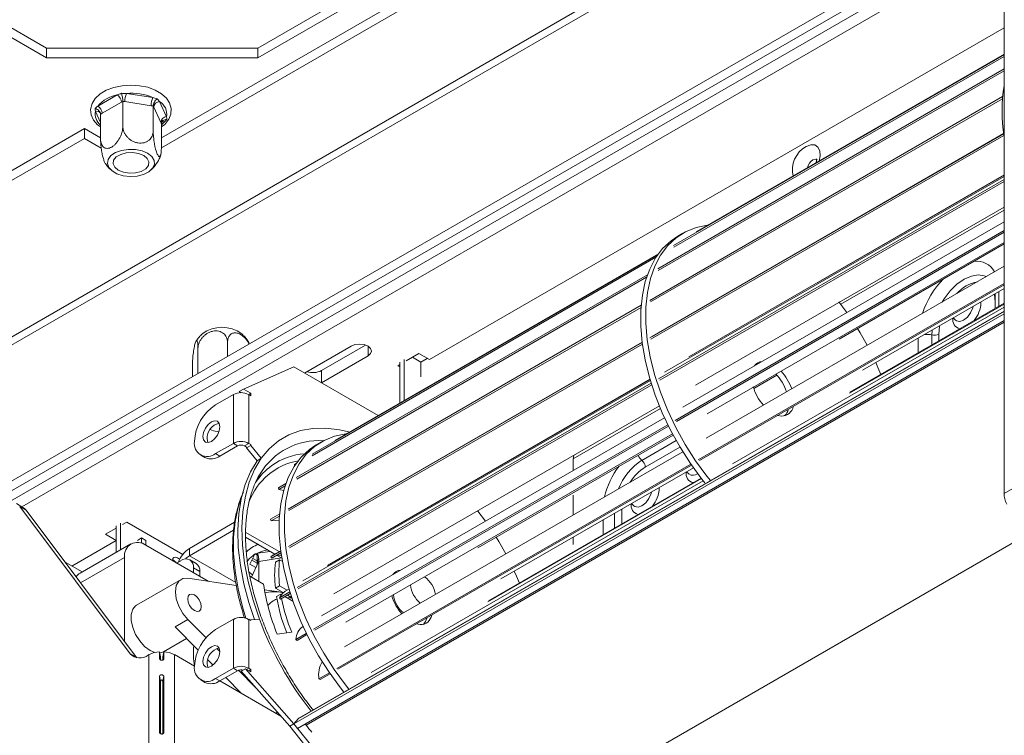
# Paper-space layout 'Sheet2' of a CAD drawing. Units: millimetres. Extents: x 235 to 4093, y 123 to 3181.
# Drawn here: x 1148 to 1312, y 565 to 685 of the extents above; entities that cross this region are included whole.
import ezdxf

# ---------------------------------------------------------------- set-up
doc = ezdxf.new("R2010")
doc.units = ezdxf.units.MM

psp = doc.layouts.new('Sheet2')

# ---------------------------------------------------------------- linework, layer by layer
at = {"color": 8, "linetype": 'Continuous', "lineweight": 15, "ltscale": 15}
for p, q in [((839.62, 454.92), (1632.53, 912.65)), ((1161.35, 667.85), (1160.48, 669.74)), ((1171.96, 667.96), (1171.5, 667.69)), ((1285.01, 637.5), (1312.27, 653.23)), ((1311.39, 637.16), (1311.39, 639.62)), ((1308.42, 637.78), (1308.42, 637.91)), ((1194.33, 568.23), (1312.27, 636.32)), ((1195.68, 567.2), (1312.27, 634.5)), ((1297.95, 631.86), (1297.95, 629.4)), ((1300.27, 633.2), (1300.23, 632.37)), ((1300.23, 632.37), (1300.23, 630.72)), ((1301.36, 631.37), (1301.36, 632.48)), ((1206.03, 630.51), (1206.03, 628.88)), ((1240.32, 611.7), (1254.88, 620.1)), ((1257.5, 614.74), (1251.78, 611.43)), ((1258.13, 613.65), (1252.34, 610.31)), ((1312.27, 605.9), (1324.92, 613.2)), ((1254.68, 606.76), (1254.68, 606.88)), ((1247.19, 602.56), (1247.19, 600.1)), ((1248.45, 603.29), (1248.45, 600.83)), ((1245.31, 599.01), (1245.31, 601.47)), ((1176.19, 595.49), (1183.93, 591.02)), ((1187.55, 595.91), (1189.66, 596.23)), ((1165.37, 595.2), (1158.01, 590.95)), ((1173.63, 594.51), (1173.71, 594.6)), ((1191.6, 595.12), (1187.81, 594.53)), ((1177.95, 592.02), (1179.35, 591.22)), ((1193.19, 588.73), (1193.04, 588.65)), ((1185.73, 576.5), (1186.09, 576.7)), ((1190.6, 569.2), (1190.88, 569.36))]:
    psp.add_line(p, q, dxfattribs=at)
at = {"color": 7, "linetype": 'Continuous', "lineweight": 15, "ltscale": 15}
for p, q in [((839.62, 453.57), (1632.53, 911.3)), ((1632.53, 888.57), (839.62, 430.83)), ((1632.53, 886.94), (839.62, 429.2)), ((1282.99, 729.64), (1171.5, 665.29)), ((1284.22, 728.73), (1171.5, 663.65)), ((1272.49, 729.3), (1187.64, 680.32)), ((1187.64, 678.68), (1272.49, 727.67)), ((1152.29, 680.32), (1085.48, 718.89)), ((1084.06, 718.07), (1152.29, 678.68)), ((1145.91, 604.38), (1314.71, 701.83)), ((1148.22, 603.67), (1312.65, 698.6)), ((1312.27, 605.9), (1312.27, 696.54)), ((1312.27, 683.68), (1216.28, 628.27)), ((1152.29, 680.32), (1152.29, 678.68)), ((1187.64, 680.32), (1152.29, 680.32)), ((1187.64, 680.32), (1187.64, 678.68)), ((1152.29, 678.68), (1187.64, 678.68)), ((1312.27, 679.19), (1257.08, 647.33)), ((1312.27, 678.91), (1257.11, 647.07)), ((1312.27, 679.27), (1260.87, 649.6)), ((1312.27, 676.82), (1254.43, 643.43)), ((1312.27, 676.5), (1254.5, 643.16)), ((1165.66, 672.73), (1170.07, 672.05)), ((1160.89, 670.63), (1164.12, 672.49)), ((1164.82, 671.27), (1161.6, 669.41)), ((1165.07, 671.41), (1165.07, 667.24)), ((1169.81, 670.67), (1165.4, 671.36)), ((1171.2, 671.4), (1172.38, 668.85)), ((1312.04, 672.2), (1253.08, 638.16)), ((1312.01, 671.84), (1253.2, 637.89)), ((1170.14, 670.63), (1170.14, 666.46)), ((1171.41, 667.89), (1170.23, 670.43)), ((1161.35, 669.27), (1161.35, 665.1)), ((1158.65, 666.85), (1118.34, 643.58)), ((1158.65, 665.21), (1158.65, 666.85)), ((1161.35, 665.29), (1158.65, 666.85)), ((1171.5, 667.7), (1171.5, 663.53)), ((1158.65, 665.21), (1118.35, 641.95)), ((1161.47, 663.59), (1158.65, 665.21)), ((1312.22, 666.01), (1253.13, 631.89)), ((1312.26, 665.69), (1253.29, 631.65)), ((1312.21, 666.05), (1253.48, 632.15)), ((1312.27, 658.35), (1254.57, 625.05)), ((1312.27, 658.03), (1254.77, 624.84)), ((1312.27, 658.88), (1255.55, 626.14)), ((1312.27, 659.11), (1259.63, 628.72)), ((1312.27, 659.08), (1281.17, 641.13)), ((1312.27, 653.75), (1260.72, 624)), ((1312.27, 649.81), (1257.32, 618.09)), ((1312.27, 651.3), (1258.63, 620.33)), ((1312.27, 649.53), (1257.53, 617.93)), ((1258.63, 649.39), (1257.78, 648.9)), ((1312.27, 647.85), (1262.7, 619.23)), ((1284.74, 631.68), (1312.27, 647.58)), ((1254.42, 645.79), (1196.7, 612.47)), ((1254.12, 645.35), (1196.72, 612.21)), ((1254.53, 645.93), (1200.48, 614.74)), ((1312.27, 643.85), (1262.51, 615.12)), ((1252.71, 642.44), (1194.04, 608.57)), ((1252.57, 642.04), (1194.12, 608.29)), ((1312.27, 640.98), (1261.18, 611.49)), ((1312.27, 640.77), (1261.39, 611.39)), ((1288.62, 626.48), (1312.27, 640.13)), ((1310.8, 639.28), (1310.8, 639.08)), ((1310.8, 639.08), (1310.8, 636.82)), ((1251.65, 637.34), (1192.69, 603.3)), ((1251.63, 636.98), (1192.82, 603.03)), ((1312.27, 637.05), (1266.92, 610.87)), ((1286.01, 636.14), (1284.69, 637.92)), ((1312.27, 637.55), (1286.44, 622.64)), ((1312.27, 637.67), (1286.53, 622.81)), ((1193.65, 567.43), (1312.27, 635.91)), ((1312.27, 636.36), (1194.49, 568.37)), ((1303.8, 635.24), (1304.19, 634.86)), ((1194.24, 566.64), (1312.27, 634.78)), ((1177.62, 625.95), (1177.62, 630.11)), ((1182.56, 628.81), (1182.56, 631.13)), ((1251.83, 631.14), (1192.74, 597.03)), ((1251.87, 630.83), (1192.91, 596.79)), ((1251.82, 631.19), (1193.09, 597.28)), ((1203.2, 630.51), (1195.42, 626.02)), ((1198.25, 626.43), (1205.63, 630.69)), ((1198.25, 624.39), (1206.03, 628.88)), ((1214.51, 629.29), (1212.39, 628.06)), ((1213.45, 628.68), (1214.87, 627.86)), ((1216.28, 628.27), (1214.51, 629.29)), ((1214.87, 627.86), (1215.93, 628.47)), ((1176.69, 625.43), (1176.69, 627.12)), ((1185.21, 623.34), (1193.65, 627.04)), ((1193.65, 627.04), (1207.73, 618.92)), ((1211.33, 627.45), (1210.98, 627.25)), ((1210.98, 627.25), (1211.33, 627.04)), ((1211.33, 621), (1211.33, 627.86)), ((1212.04, 621.41), (1212.04, 628.27)), ((1214.87, 627.86), (1214.87, 625.41)), ((1198.25, 626.43), (1198.25, 624.39)), ((1270.45, 623.44), (1274.34, 625.68)), ((1253.34, 624.33), (1194.19, 590.19)), ((1253.42, 624.06), (1194.38, 589.97)), ((1253.2, 624.78), (1195.16, 591.28)), ((1253.14, 624.98), (1199.24, 593.86)), ((1253.15, 624.95), (1220.78, 606.27)), ((1183.54, 622.43), (1180.57, 620.71)), ((1183.54, 622.43), (1183.54, 614.26)), ((1184.51, 622.93), (1185.21, 623.34)), ((1184.51, 622.93), (1184.85, 622.73)), ((1186.44, 622.63), (1185.21, 623.34)), ((1186.09, 622.43), (1186.44, 622.63)), ((1186.09, 622.43), (1186.09, 614.26)), ((1186.09, 622.43), (1186.44, 622.22)), ((1186.44, 622.22), (1186.44, 622.63)), ((1254.7, 620.52), (1200.34, 589.14)), ((1255.55, 618.55), (1198.25, 585.47)), ((1274.48, 618.95), (1275.1, 618.84)), ((1275.41, 618.85), (1275.83, 619.09)), ((1256.11, 617.39), (1196.93, 583.22)), ((1256.22, 617.17), (1197.14, 583.07)), ((1256.88, 615.87), (1202.31, 584.37)), ((1224.35, 596.82), (1256.99, 615.66)), ((1236.5, 615.37), (1236.52, 615.36)), ((1180.57, 612.55), (1183.54, 614.26)), ((1181.28, 612.14), (1184.25, 613.85)), ((1184.25, 613.85), (1183.54, 614.26)), ((1185.38, 613.85), (1186.09, 614.26)), ((1185.38, 613.85), (1185.73, 613.65)), ((1185.73, 613.51), (1186.44, 613.92)), ((1185.73, 613.65), (1185.73, 613.51)), ((1185.73, 613.51), (1187.48, 611.36)), ((1186.09, 614.26), (1186.44, 614.06)), ((1186.44, 613.92), (1186.44, 614.06)), ((1186.44, 613.92), (1188.19, 611.77)), ((1198.24, 614.52), (1197.39, 614.03)), ((1233.76, 613.76), (1233.75, 613.78)), ((1234.03, 613.94), (1234.05, 613.93)), ((1234.24, 614.06), (1234.25, 614.04)), ((1234.94, 614.47), (1234.95, 614.45)), ((1178.07, 612.3), (1178.78, 611.89)), ((1180.57, 612.55), (1181.28, 612.14)), ((1258.6, 612.87), (1202.12, 580.26)), ((1188.19, 611.77), (1187.48, 611.36)), ((1194.04, 610.93), (1193.73, 610.75)), ((1193.87, 610.69), (1193.73, 610.75)), ((1193.73, 610.75), (1193.75, 610.51)), ((1259.96, 610.79), (1200.79, 576.63)), ((1260.07, 610.63), (1201, 576.53)), ((1240.32, 611.7), (1240.32, 609.76)), ((1187.69, 608.65), (1188.01, 609.19)), ((1228.23, 591.62), (1260.39, 610.18)), ((1259.25, 609.52), (1259.65, 609.14)), ((1192.32, 607.58), (1191.07, 606.85)), ((1192.19, 607.18), (1191.15, 606.58)), ((1262.01, 608.03), (1206.54, 576.01)), ((1223.35, 607.75), (1223.38, 607.79)), ((1223.96, 608.13), (1224.01, 608.13)), ((1261.73, 608.38), (1226.05, 587.78)), ((1261.67, 608.46), (1226.14, 587.95)), ((1191.07, 606.85), (1191.15, 606.58)), ((1191.15, 606.58), (1191.94, 606.39)), ((1240.32, 605.61), (1240.32, 602.31)), ((1148.37, 603.58), (1147.31, 604.2)), ((1166.28, 579.12), (1147.84, 603.72)), ((1148.9, 603.11), (1147.84, 603.72)), ((1250.06, 604.22), (1250.45, 603.83)), ((1167.34, 578.51), (1148.9, 603.11)), ((1191.27, 602.48), (1189.72, 601.59)), ((1191.24, 602.12), (1189.85, 601.32)), ((1225.63, 601.28), (1224.38, 602.96)), ((1163.95, 596.07), (1163.95, 600.51)), ((1164.66, 596.48), (1164.66, 600.92)), ((1165.72, 601.12), (1165.01, 600.71)), ((1175.08, 595.72), (1165.72, 601.12)), ((1176.19, 596.71), (1183.74, 601.08)), ((1189.72, 601.59), (1189.85, 601.32)), ((1163.95, 600.1), (1162.19, 599.08)), ((1162.19, 599.08), (1163.95, 598.06)), ((1176.19, 595.49), (1183.58, 599.76)), ((1191.17, 596.18), (1185.53, 599.44)), ((1232.9, 550.99), (1318.02, 600.13)), ((1163.95, 598.06), (1156.53, 593.77)), ((1166.4, 597.49), (1157.92, 592.59)), ((1168.2, 598.47), (1167.49, 598.06)), ((1168.2, 597.57), (1168.2, 598.47)), ((1168.9, 598.06), (1168.2, 598.47)), ((1168.9, 597.24), (1168.9, 598.06)), ((1179.34, 591.22), (1168.9, 597.24)), ((1185.58, 598.59), (1190.47, 595.77)), ((1240.32, 598.59), (1240.32, 597.37)), ((1176.19, 596.71), (1176.19, 595.49)), ((1186.31, 594.09), (1187.09, 595.76)), ((1187.49, 595.89), (1187.49, 594.27)), ((1191.44, 596.28), (1189.77, 595.32)), ((1190.12, 595.57), (1189.77, 595.32)), ((1191.48, 595.96), (1189.94, 595.07)), ((1191.44, 596.33), (1190.12, 595.57)), ((1190.86, 595.54), (1191.61, 595.11)), ((1155.42, 594.42), (1158.25, 592.78)), ((1165.37, 595.2), (1165.37, 581.14)), ((1174.77, 594.67), (1174.06, 594.26)), ((1177.33, 594.21), (1176.27, 594.82)), ((1187.29, 593.53), (1186.31, 594.09)), ((1187.74, 594.49), (1186.54, 591.91)), ((1187.49, 594.27), (1186.63, 594.77)), ((1187.49, 594.64), (1186.76, 595.06)), ((1187.76, 594.53), (1187.76, 591.21)), ((1189.77, 595.32), (1189.94, 595.07)), ((1191.26, 594.82), (1190.55, 594.41)), ((1191.26, 594.82), (1191.7, 594.57)), ((1176.89, 592.63), (1176.89, 593.45)), ((1177.95, 592.84), (1176.89, 593.45)), ((1177.95, 592.02), (1177.95, 592.84)), ((1174.79, 591.54), (1167.36, 587.26)), ((1184.02, 590.51), (1175.93, 591.73)), ((1186.29, 592.06), (1188.57, 590.74)), ((1191.26, 590.49), (1190.55, 590.09)), ((1192.54, 589.76), (1191.26, 590.49)), ((1191.17, 589.44), (1188.72, 589.81)), ((1190.55, 590.09), (1191.87, 589.33)), ((1191.45, 589.08), (1190.75, 588.67)), ((1191.17, 589.44), (1191.83, 589.31)), ((1192.95, 589.47), (1191.22, 588.47)), ((1193.04, 589.2), (1191.41, 588.26)), ((1191.48, 588.91), (1191.45, 589.08)), ((1191.45, 589.08), (1191.56, 589.02)), ((1192.81, 589.92), (1192.19, 589.56)), ((1192.56, 588.93), (1193.04, 588.65)), ((1191.22, 588.47), (1191.41, 588.26)), ((1192.14, 588.68), (1193.46, 587.92)), ((1173.81, 583.61), (1175.93, 584.84)), ((1175.93, 584.84), (1178.97, 581.79)), ((1183.54, 584.87), (1180.57, 583.15)), ((1183.54, 584.87), (1183.54, 576.7)), ((1186.09, 584.87), (1186.09, 576.7)), ((1186.44, 584.66), (1186.09, 584.87)), ((1186.44, 584.8), (1186.32, 584.73)), ((1187.89, 584.91), (1186.44, 584.8)), ((1186.44, 584.66), (1186.44, 584.8)), ((1214.09, 584.09), (1214.72, 583.98)), ((1173.81, 583.61), (1177.67, 579.73)), ((1190.85, 582.41), (1193.27, 582.71)), ((1195.72, 582.52), (1193.96, 581.51)), ((1195.83, 582.31), (1194.17, 581.35)), ((1171.86, 579.46), (1175.72, 581.69)), ((1193.96, 581.51), (1194.17, 581.35)), ((1166.28, 579.12), (1167.34, 578.51)), ((1169.61, 579.68), (1170.4, 579.34)), ((1171.2, 578.24), (1171.2, 579.46)), ((1171.38, 578.6), (1171.2, 579.46)), ((1171.73, 578.6), (1171.91, 579.46)), ((1171.91, 579.46), (1171.91, 578.24)), ((1180.76, 579.98), (1181.28, 579.47)), ((1167.34, 578.51), (1167.39, 578.44)), ((1169.43, 578.97), (1169.31, 578.9)), ((1169.43, 525.08), (1169.43, 578.97)), ((1171.38, 578.09), (1171.38, 578.6)), ((1171.73, 578.6), (1171.73, 578.07)), ((1173.68, 525.08), (1173.68, 578.97)), ((1177.03, 577.03), (1173.68, 578.97)), ((1179.27, 578.13), (1180.16, 577.23)), ((1180.57, 574.99), (1183.54, 576.7)), ((1181.28, 574.58), (1184.25, 576.29)), ((1184.25, 576.29), (1183.54, 576.7)), ((1184.38, 576.35), (1187.28, 573.44)), ((1184.84, 576.19), (1185.55, 576.6)), ((1192.94, 567.03), (1184.84, 576.19)), ((1193.65, 567.43), (1185.55, 576.6)), ((1185.55, 576.6), (1186.44, 576.09)), ((1186.44, 576.5), (1186.09, 576.7)), ((1186.09, 576.29), (1186.44, 576.5)), ((1186.44, 576.09), (1186.44, 576.5)), ((1199.58, 575.93), (1197.82, 574.91)), ((1199.68, 575.77), (1198.03, 574.82)), ((1171.2, 565.91), (1171.2, 575.38)), ((1171.38, 574.52), (1171.2, 575.38)), ((1171.38, 565.76), (1171.38, 574.52)), ((1171.73, 574.52), (1171.91, 575.38)), ((1171.73, 574.52), (1171.73, 565.74)), ((1171.91, 575.38), (1171.91, 565.91)), ((1178.07, 574.74), (1178.78, 574.33)), ((1180.57, 574.99), (1181.28, 574.58)), ((1191.47, 568.7), (1181.28, 574.58)), ((1182.25, 575.14), (1184.86, 572.51)), ((1197.82, 574.91), (1198.03, 574.82)), ((1184.5, 572.72), (1184.33, 573.04)), ((1194.33, 568.23), (1193.65, 567.43)), ((1193.65, 567.43), (1192.94, 567.03)), ((1193.65, 567.43), (1194.24, 566.64))]:
    psp.add_line(p, q, dxfattribs=at)
at = {"color": 7, "linetype": 'Continuous', "lineweight": 15, "ltscale": 15, "flags": 128}
for points in [[(1171.5, 667.14), (1172.07, 667.56), (1172.77, 668.43), (1173.11, 669.29), (1173.16, 670.24), (1172.89, 671.14), (1172.35, 671.96), (1171.54, 672.69), (1170.48, 673.3), (1169.22, 673.76), (1167.83, 674.03), (1166.38, 674.12), (1164.93, 674.02), (1163.54, 673.73), (1162.29, 673.26), (1161.81, 673.01), (1161.81, 673.01), (1161.26, 672.65), (1160.42, 671.86), (1159.92, 671.04), (1159.68, 670.07), (1159.79, 669.13), (1160.19, 668.27), (1160.86, 667.5), (1161.35, 667.14)], [(1169.21, 662.74), (1168.27, 663.14), (1167.16, 663.36), (1165.99, 663.39), (1164.85, 663.21), (1163.86, 662.85), (1163.09, 662.34), (1162.62, 661.72), (1162.49, 661.04), (1162.71, 660.38), (1163.26, 659.78), (1164.09, 659.3), (1165.13, 658.98), (1166.28, 658.86), (1167.45, 658.93), (1168.52, 659.2), (1169.42, 659.65), (1170.04, 660.22), (1170.34, 660.87), (1170.3, 661.55), (1169.91, 662.19), (1169.21, 662.74)], [(1164.31, 659.9), (1163.71, 660.4), (1163.44, 660.98), (1163.53, 661.58), (1163.97, 662.12), (1164.71, 662.55), (1165.65, 662.8), (1166.69, 662.85), (1167.7, 662.7), (1168.55, 662.35), (1169.15, 661.86), (1169.42, 661.28), (1169.33, 660.68), (1168.89, 660.14), (1168.15, 659.71), (1167.2, 659.46), (1166.17, 659.4), (1165.16, 659.56), (1164.31, 659.9)], [(1262.82, 650.72), (1262.73, 650.71), (1260.82, 650.33), (1259.07, 649.63), (1257.49, 648.62), (1256.09, 647.32), (1254.9, 645.73), (1253.94, 643.89), (1253.2, 641.8), (1252.7, 639.5), (1252.45, 637.01), (1252.44, 634.36), (1252.68, 631.58), (1253.17, 628.71), (1253.9, 625.77), (1254.86, 622.81), (1256.04, 619.85), (1257.43, 616.94), (1259, 614.1), (1260.75, 611.37), (1262.65, 608.78), (1263.23, 608.05)], [(1257.78, 648.9), (1256.64, 648.13), (1255.24, 646.83), (1254.06, 645.24), (1253.09, 643.4), (1252.35, 641.31), (1251.85, 639.01), (1251.6, 636.52), (1251.59, 633.87), (1251.84, 631.09), (1252.33, 628.22), (1253.05, 625.28), (1254.01, 622.32), (1255.19, 619.36), (1256.58, 616.45), (1258.16, 613.61), (1259.9, 610.88), (1261.8, 608.29), (1262.31, 607.65)], [(1289.41, 630.65), (1288.25, 632.71), (1287.8, 633.45)], [(1206.03, 628.88), (1206.46, 629.26), (1206.61, 629.7), (1206.46, 630.14), (1206.03, 630.51), (1205.38, 630.76), (1204.61, 630.85), (1203.85, 630.76), (1203.2, 630.51)], [(1271, 627.47), (1270.88, 627.45), (1270.74, 627.43)], [(1291.7, 625.8), (1291.21, 626.96), (1290.85, 627.76)], [(1181.28, 617.04), (1181.17, 617.6), (1180.86, 617.95), (1180.4, 618.04), (1179.86, 617.86), (1179.32, 617.42), (1178.86, 616.8), (1178.56, 616.09), (1178.45, 615.41), (1178.56, 614.84), (1178.86, 614.49), (1179.32, 614.4), (1179.86, 614.59), (1180.4, 615.03), (1180.86, 615.65), (1181.17, 616.35), (1181.28, 617.04)], [(1179.68, 616.56), (1180.2, 616.38), (1181.12, 616.21)], [(1202.43, 615.86), (1202.34, 615.85), (1200.44, 615.47), (1198.68, 614.77), (1197.1, 613.76), (1195.71, 612.45), (1194.52, 610.87), (1193.55, 609.03), (1192.81, 606.94), (1192.31, 604.64), (1192.06, 602.15), (1192.05, 599.5), (1192.3, 596.72), (1192.79, 593.85), (1193.52, 590.91), (1194.48, 587.95), (1195.66, 584.99), (1197.04, 582.07), (1198.62, 579.24), (1200.37, 576.51), (1202.26, 573.92), (1202.84, 573.19)], [(1179.28, 614.4), (1179.26, 614.44), (1179.16, 615)], [(1197.39, 614.03), (1196.25, 613.27), (1194.86, 611.96), (1193.67, 610.38), (1192.7, 608.54), (1191.96, 606.45), (1191.46, 604.15), (1191.21, 601.66), (1191.21, 599.01), (1191.45, 596.23), (1191.94, 593.36), (1192.67, 590.42), (1193.63, 587.46), (1194.81, 584.5), (1196.19, 581.58), (1197.77, 578.75), (1199.52, 576.02), (1201.42, 573.43), (1202, 572.7)], [(1187.48, 611.36), (1186.37, 609.49), (1185.48, 607.37), (1184.83, 605.02), (1184.42, 602.47), (1184.27, 599.75), (1184.36, 596.87), (1184.7, 593.88), (1185.29, 590.8), (1186.12, 587.66), (1187.05, 584.85)], [(1188.19, 611.77), (1187.07, 609.9), (1186.19, 607.78), (1185.54, 605.43), (1185.13, 602.88), (1184.97, 600.15), (1185.07, 597.28), (1185.41, 594.28), (1186, 591.2), (1186.83, 588.07), (1187.89, 584.91)], [(1148.37, 603.58), (1148.64, 603.39), (1148.9, 603.11)], [(1189.85, 601.32), (1190.61, 601.4), (1191.2, 601.32)], [(1229.03, 595.79), (1227.86, 597.85), (1227.41, 598.59)], [(1187.26, 595.82), (1187.3, 595.78), (1187.49, 595.57)], [(1190.65, 595.48), (1191.29, 595.6), (1191.54, 595.6)], [(1173.36, 594.67), (1173.42, 595.01), (1173.61, 595.22), (1173.88, 595.28), (1174.21, 595.16), (1174.53, 594.9), (1174.55, 594.88)], [(1187.77, 595.1), (1187.54, 594.62), (1187.51, 594.01)], [(1186.72, 592.29), (1186.22, 592.71), (1186.06, 592.88)], [(1210.61, 592.61), (1210.49, 592.59), (1210.35, 592.57)], [(1231.31, 590.93), (1230.82, 592.1), (1230.46, 592.9)], [(1175.93, 591.73), (1175.09, 591.68), (1174.42, 591.25), (1174, 590.5), (1173.85, 589.48), (1174, 588.3), (1174.42, 587.05), (1175.09, 585.86), (1175.93, 584.84)], [(1177.03, 588.95), (1176.6, 589.1), (1176.23, 589.03), (1175.99, 588.75), (1175.9, 588.3), (1175.99, 587.75), (1176.23, 587.18), (1176.6, 586.69), (1177.03, 586.34), (1177.47, 586.19), (1177.83, 586.26), (1178.08, 586.54), (1178.17, 586.99), (1178.08, 587.54), (1177.83, 588.11), (1177.47, 588.6), (1177.03, 588.95)], [(1191.17, 589.44), (1189.73, 589.49), (1188.81, 589.31)], [(1192.19, 589.56), (1191.67, 589.14), (1191.22, 588.47)], [(1167.36, 587.26), (1167.21, 587.15), (1166.72, 586.56), (1166.46, 585.7), (1166.46, 584.65), (1166.72, 583.5), (1167.21, 582.34), (1167.89, 581.26), (1168.71, 580.35), (1169.61, 579.68)], [(1193.3, 588.4), (1193.04, 588.45), (1192.45, 588.5)], [(1171.2, 579.26), (1171.33, 579.27), (1171.86, 579.46)], [(1181.28, 579.48), (1181.17, 580.04), (1180.86, 580.39), (1180.4, 580.48), (1179.86, 580.29), (1179.32, 579.86), (1178.86, 579.24), (1178.56, 578.53), (1178.45, 577.85), (1178.56, 577.28), (1178.86, 576.93), (1179.32, 576.84), (1179.86, 577.03), (1180.4, 577.47), (1180.86, 578.08), (1181.17, 578.79), (1181.28, 579.48)], [(1171.38, 578.6), (1171.26, 578.59), (1171.2, 578.59)], [(1179.28, 576.84), (1179.26, 576.87), (1179.16, 577.44)], [(1194.49, 568.37), (1194.48, 568.36), (1194.33, 568.23)], [(1233.44, 548.42), (1231.44, 547.45), (1229.1, 546.73), (1226.6, 546.35), (1223.97, 546.32), (1221.23, 546.63), (1218.4, 547.3), (1215.51, 548.3), (1212.57, 549.64), (1209.62, 551.29), (1206.68, 553.26), (1203.77, 555.51), (1200.92, 558.04), (1198.15, 560.82), (1195.48, 563.82), (1192.94, 567.03)], [(1240.35, 555.29), (1239.59, 554.05), (1238.05, 552.03), (1236.29, 550.32), (1234.31, 548.92), (1232.15, 547.86), (1229.81, 547.13), (1227.31, 546.75), (1224.68, 546.72), (1221.94, 547.04), (1219.11, 547.7), (1216.22, 548.71), (1213.28, 550.05), (1210.33, 551.7), (1207.39, 553.67), (1204.48, 555.92), (1201.62, 558.45), (1198.85, 561.22), (1196.19, 564.23), (1193.65, 567.43)], [(1195.68, 567.2), (1195.58, 567.31), (1195.51, 567.38)]]:
    psp.add_lwpolyline(points, dxfattribs=at)
at = {"color": 8, "linetype": 'Continuous', "lineweight": 15, "ltscale": 15, "flags": 128}
for points in [[(1171.96, 667.96), (1171.71, 667.66), (1171.5, 667.45)], [(1281.39, 661.44), (1281.55, 662.29), (1281.48, 663.14), (1281.17, 663.78), (1280.65, 664.13), (1279.97, 664.17), (1279.21, 663.87)], [(1280.34, 661.62), (1280.7, 661.75), (1281.01, 661.69), (1281.11, 661.62)], [(1309.3, 642.14), (1308.97, 642.28), (1307.95, 642.43), (1306.81, 642.23), (1305.61, 641.7), (1304.41, 640.85), (1303.27, 639.73), (1302.25, 638.4), (1301.92, 637.87)], [(1310.65, 639.2), (1310.66, 639.15), (1310.8, 637.93)], [(1304.18, 634.87), (1304.35, 634.74), (1304.89, 634.63), (1305.52, 634.85), (1306.15, 635.36), (1306.69, 636.08), (1307.04, 636.91), (1307.1, 637.15)], [(1301.36, 632.48), (1301.5, 633.87), (1301.51, 633.92)], [(1203.03, 616.12), (1201.25, 616.55), (1198.96, 616.83), (1196.78, 616.78), (1194.72, 616.4), (1192.81, 615.71), (1191.08, 614.69), (1189.53, 613.38), (1188.19, 611.77)], [(1184.92, 605.42), (1184.32, 603.6), (1183.81, 601.2), (1183.56, 598.61), (1183.56, 595.86), (1183.81, 592.97), (1184.32, 589.99), (1185.06, 586.94), (1185.64, 585.05)], [(1253.36, 606.12), (1253.3, 605.88), (1252.95, 605.06), (1252.41, 604.34), (1251.78, 603.83), (1251.15, 603.61), (1250.61, 603.71), (1250.44, 603.84)], [(1179.92, 577.48), (1179.97, 577.17), (1179.99, 577.11)]]:
    psp.add_lwpolyline(points, dxfattribs=at)
at = {"color": 7, "linetype": 'Continuous', "lineweight": 15, "ltscale": 225}
for centre, radius, start, end in [((1169.22, 671.35), 3.81, 158.7728, 179.8941), ((1166.46, 663.34), 9.43, 67.5345, 94.8794), ((1340.36, 669.84), 28.4, 171.442, 188.558), ((1165.12, 667.03), 5.55, 100.4157, 139.5789), ((1163.29, 671.2), 1.54, 2.6055, 57.3945), ((1173.62, 670.67), 3.81, 158.7728, 179.8941), ((1171.31, 670.32), 1.09, 96.0248, 173.9769), ((1169.87, 669.23), 2.54, 351.4118, 58.3851), ((1160.06, 669.34), 1.54, 2.6055, 57.3945), ((1172.49, 667.77), 1.09, 96.0248, 173.9769), ((1181.63, 628.11), 5.55, 53.4625, 126.551), ((1300.65, 633.88), 1.56, 254.2173, 297.0958), ((1272, 626.22), 1.74, 95.0284, 144.9662), ((1196.82, 629.23), 3.14, 251.4002, 296.9943), ((1268, 620.16), 8.4, 18.9327, 43.1842), ((1268.85, 620.64), 8.41, 18.9399, 42.7285), ((1278.44, 626.18), 8.44, 196.8705, 221.0018), ((1184.81, 619.97), 2.77, 62.6097, 117.3903), ((1184.71, 614.24), 7.68, 122.6055, 177.3945), ((1275.16, 620.77), 1.93, 268.3903, 350.1228), ((1273.96, 620.44), 2.31, 317.856, 347.7292), ((1181.74, 615.12), 2.59, 103.1242, 182.7084), ((1179.19, 614.24), 2.18, 170.786, 309.2033), ((1184.81, 611.81), 2.77, 62.6097, 117.3903), ((1184.81, 612.76), 1.23, 62.6097, 117.3903), ((1179.81, 614.18), 2.51, 245.6929, 305.6176), ((1241.42, 611.74), 1.1, 149.0518, 182.5381), ((1196.48, 601.61), 11.08, 126.1183, 146.4762), ((1250.78, 610.23), 1.57, 2.9236, 50.4002), ((1316.42, 606.02), 4.15, 181.5831, 207.1476), ((1167.52, 595.55), 2.18, 50.7967, 189.214), ((1178.68, 592.83), 4.61, 122.6717, 159.7521), ((1177.23, 593.78), 2.01, 121.3094, 143.9382), ((1188.77, 592.44), 3.62, 123.531, 145.4642), ((1184, 594.53), 3.81, 0.1059, 21.2272), ((1172.77, 593.49), 1.46, 34.435, 65.829), ((1175.6, 593.66), 1.31, 350.786, 129.2033), ((1176.48, 593), 1.48, 353.7012, 54.9867), ((1209.96, 592.25), 19.53, 173.6374, 186.3626), ((1210.67, 592.66), 19.53, 173.6374, 186.3626), ((1158.82, 591.05), 1.79, 120.3502, 150.0314), ((1211.61, 591.36), 1.74, 95.0284, 144.9662), ((1223.72, 595.88), 35.52, 188.3209, 202.2794), ((1217.8, 591.17), 4.72, 186.8613, 229.9239), ((1212.65, 588.2), 4.72, 10.0309, 53.1732), ((1214.97, 589.54), 4.72, 186.8613, 229.9239), ((1192.14, 584.75), 3.74, 110.7339, 139.8165), ((1220.43, 593.71), 30.11, 189.6289, 201.6233), ((1221.59, 594.25), 30.58, 191.1169, 202.1748), ((1192.6, 587.94), 0.839, 33.9816, 58.2553), ((1218.06, 591.32), 8.45, 197.3257, 220.9952), ((1214.77, 585.91), 1.93, 268.3903, 350.1228), ((1184.81, 582.41), 2.77, 62.6097, 117.3903), ((1213.57, 585.58), 2.31, 317.856, 347.7292), ((1184.71, 576.68), 7.68, 122.6055, 177.3945), ((1196.85, 581.34), 2.89, 125.5816, 176.5776), ((1167.91, 580.62), 2.21, 222.5049, 309.0082), ((1171.41, 575.31), 4.15, 92.8515, 118.4137), ((1171.7, 575.31), 4.15, 61.5863, 87.1485), ((1191.2, 579.13), 14.33, 174.5866, 188.3753), ((1181.74, 577.56), 2.59, 103.1242, 182.7084), ((1202.08, 575.6), 4.31, 149.599, 189.155), ((1179.19, 576.68), 2.18, 170.786, 309.2033), ((1184.81, 574.25), 2.77, 62.6097, 117.3903), ((1184.82, 575.19), 1.24, 73.6309, 117.3069), ((1179.81, 576.62), 2.51, 245.6929, 305.6176), ((1250.4, 610.26), 69.63, 218.1984, 219.4595)]:
    psp.add_arc(centre, radius, start, end, dxfattribs=at)
at = {"color": 8, "linetype": 'Continuous', "lineweight": 15, "ltscale": 225}
for centre, radius, start, end in [((1162.88, 669.34), 2.43, 170.6932, 231.1797), ((1160.66, 668.91), 0.85, 37.7416, 102.6388), ((1171.64, 667.45), 0.609, 57.4385, 91.2674), ((1281.44, 659.93), 4.53, 119.5487, 192.8706), ((1281.5, 659.84), 2.13, 123.0343, 167.3361), ((1307.7, 641.3), 3.41, 28.7549, 97.7857), ((1313.79, 630.75), 16.03, 136.88, 160.9339), ((1308.95, 635.32), 6.06, 100.822, 139.1726), ((1311.49, 639.08), 0.689, 161.467, 179.8549), ((1303.27, 638.05), 5.16, 320.7536, 357.056), ((1305.22, 634.89), 1.51, 168.0591, 257.547), ((1299.36, 629.13), 3.35, 75.0753, 96.4179), ((1197.78, 603.34), 11.39, 86.046, 149.0794), ((1196.22, 601.75), 10.82, 94.3182, 125.439), ((1253.35, 613.29), 2.43, 204.5365, 229.8266), ((1196.29, 600.7), 10.83, 100.3241, 159.776), ((1258.35, 602.35), 13.16, 141.9427, 166.9808), ((1257.14, 603.07), 9.94, 122.6571, 158.6933), ((1256.45, 603.69), 7.79, 121.8344, 148.0658), ((1260.68, 609.18), 1.51, 168.0591, 257.547), ((1260.33, 610.09), 1.16, 233.4585, 311.2638), ((1249.53, 607.02), 5.16, 320.7536, 357.056), ((1251.48, 603.87), 1.51, 168.0591, 257.547), ((1190.93, 588.7), 7.96, 102.2537, 115.1001), ((1241.8, 605.02), 57.54, 200.4595, 218.0847)]:
    psp.add_arc(centre, radius, start, end, dxfattribs=at)
at = {"color": 7, "linetype": 'Continuous', "lineweight": 15, "ltscale": 15}
for points in [[(1164.12, 672.49), (1164.35, 672.58), (1164.59, 672.66), (1164.83, 672.76)], [(1164.83, 672.76), (1165.11, 672.74), (1165.39, 672.74), (1165.66, 672.73)], [(1165.07, 671.41), (1164.99, 671.36), (1164.9, 671.31), (1164.82, 671.27)], [(1165.4, 671.36), (1165.29, 671.37), (1165.18, 671.39), (1165.07, 671.41)], [(1170.07, 672.05), (1170.31, 671.98), (1170.56, 671.9), (1170.79, 671.83)], [(1170.79, 671.83), (1170.94, 671.68), (1171.07, 671.54), (1171.2, 671.4)], [(1160.46, 670.23), (1160.6, 670.36), (1160.74, 670.49), (1160.89, 670.63)], [(1160.48, 669.74), (1160.46, 669.9), (1160.46, 670.06), (1160.46, 670.23)], [(1170.14, 670.63), (1170.03, 670.64), (1169.92, 670.66), (1169.81, 670.67)], [(1170.23, 670.43), (1170.2, 670.49), (1170.17, 670.56), (1170.14, 670.63)], [(1161.6, 669.41), (1161.52, 669.36), (1161.44, 669.31), (1161.35, 669.27)], [(1171.5, 667.7), (1171.47, 667.76), (1171.44, 667.82), (1171.41, 667.89)], [(1172.39, 668.39), (1172.26, 668.24), (1172.11, 668.1), (1171.96, 667.96)], [(1172.38, 668.85), (1172.39, 668.69), (1172.4, 668.54), (1172.39, 668.39)], [(1186.77, 595.46), (1186.87, 595.55), (1186.96, 595.65), (1187.06, 595.75)], [(1187.06, 595.75), (1187.22, 595.8), (1187.39, 595.86), (1187.55, 595.91)], [(1187.76, 594.53), (1187.75, 594.51), (1187.75, 594.5), (1187.74, 594.49)], [(1187.81, 594.53), (1187.79, 594.53), (1187.77, 594.53), (1187.76, 594.53)]]:
    psp.add_open_spline(points, degree=3, dxfattribs=at)
for points, knots in [([(1165.07, 671.41), (1165.07, 671.51), (1165.06, 671.63), (1165.04, 671.87), (1165.02, 671.99), (1164.95, 672.35), (1164.89, 672.58), (1164.83, 672.76)], [0, 0, 0, 0, 0.25, 0.25, 0.5, 0.5, 1, 1, 1, 1]), ([(1170.14, 670.63), (1170.14, 670.73), (1170.16, 670.84), (1170.23, 671.06), (1170.28, 671.18), (1170.46, 671.5), (1170.63, 671.69), (1170.79, 671.83)], [0, 0, 0, 0, 0.25, 0.25, 0.5, 0.5, 1, 1, 1, 1]), ([(1161.35, 669.27), (1161.35, 669.37), (1161.33, 669.47), (1161.23, 669.67), (1161.16, 669.77), (1160.91, 670.02), (1160.69, 670.15), (1160.46, 670.23)], [0, 0, 0, 0, 0.25, 0.25, 0.5, 0.5, 1, 1, 1, 1]), ([(1171.5, 667.7), (1171.5, 667.8), (1171.53, 667.89), (1171.62, 668.06), (1171.69, 668.14), (1171.94, 668.31), (1172.16, 668.38), (1172.39, 668.39)], [0, 0, 0, 0, 0.25, 0.25, 0.5, 0.5, 1, 1, 1, 1]), ([(1161.35, 665.1), (1161.35, 664.95), (1161.36, 664.81), (1161.41, 664.54), (1161.44, 664.42), (1161.53, 664.19), (1161.58, 664.08), (1161.71, 663.9), (1161.78, 663.82), (1161.95, 663.69), (1162.04, 663.64), (1162.24, 663.57), (1162.35, 663.55), (1162.58, 663.55), (1162.7, 663.57), (1162.95, 663.65), (1163.08, 663.7), (1163.34, 663.85), (1163.47, 663.95), (1163.72, 664.16), (1163.84, 664.28), (1164.19, 664.68), (1164.39, 664.99), (1164.64, 665.47), (1164.72, 665.63), (1164.84, 665.97), (1164.9, 666.13), (1164.98, 666.46), (1165.01, 666.63), (1165.06, 666.94), (1165.07, 667.09), (1165.07, 667.24)], [0, 0, 0, 0, 0.0625, 0.0625, 0.125, 0.125, 0.1875, 0.1875, 0.25, 0.25, 0.3125, 0.3125, 0.375, 0.375, 0.4375, 0.4375, 0.5, 0.5, 0.5625, 0.5625, 0.625, 0.625, 0.75, 0.75, 0.8125, 0.8125, 0.875, 0.875, 0.9375, 0.9375, 1, 1, 1, 1]), ([(1165.07, 667.24), (1165.07, 667.09), (1165.08, 666.94), (1165.14, 666.64), (1165.19, 666.49), (1165.3, 666.19), (1165.38, 666.05), (1165.55, 665.76), (1165.65, 665.63), (1165.88, 665.36), (1166, 665.24), (1166.28, 665.02), (1166.43, 664.91), (1166.74, 664.73), (1166.91, 664.66), (1167.25, 664.53), (1167.42, 664.49), (1167.77, 664.43), (1167.95, 664.42), (1168.29, 664.44), (1168.46, 664.46), (1168.77, 664.54), (1168.93, 664.6), (1169.2, 664.74), (1169.33, 664.83), (1169.56, 665.02), (1169.66, 665.12), (1169.83, 665.35), (1169.91, 665.48), (1170.08, 665.87), (1170.14, 666.16), (1170.14, 666.46)], [0, 0, 0, 0, 0.0625, 0.0625, 0.125, 0.125, 0.1875, 0.1875, 0.25, 0.25, 0.3125, 0.3125, 0.375, 0.375, 0.4375, 0.4375, 0.5, 0.5, 0.5625, 0.5625, 0.625, 0.625, 0.6875, 0.6875, 0.75, 0.75, 0.8125, 0.8125, 0.875, 0.875, 1, 1, 1, 1]), ([(1170.14, 666.46), (1170.14, 666.31), (1170.15, 666.15), (1170.16, 665.83), (1170.18, 665.66), (1170.21, 665.31), (1170.23, 665.13), (1170.27, 664.78), (1170.3, 664.59), (1170.36, 664.24), (1170.39, 664.06), (1170.47, 663.72), (1170.51, 663.55), (1170.59, 663.24), (1170.64, 663.09), (1170.73, 662.83), (1170.77, 662.71), (1170.87, 662.5), (1170.92, 662.42), (1171.01, 662.29), (1171.05, 662.24), (1171.14, 662.19), (1171.18, 662.19), (1171.25, 662.21), (1171.28, 662.24), (1171.35, 662.34), (1171.37, 662.4), (1171.42, 662.56), (1171.44, 662.65), (1171.49, 662.97), (1171.5, 663.23), (1171.5, 663.53)], [0, 0, 0, 0, 0.0625, 0.0625, 0.125, 0.125, 0.1875, 0.1875, 0.25, 0.25, 0.3125, 0.3125, 0.375, 0.375, 0.4375, 0.4375, 0.5, 0.5, 0.5625, 0.5625, 0.625, 0.625, 0.6875, 0.6875, 0.75, 0.75, 0.8125, 0.8125, 0.875, 0.875, 1, 1, 1, 1]), ([(1162.15, 661.04), (1162.14, 661.04), (1162.07, 661.11), (1161.92, 661.5), (1161.72, 662.14), (1161.55, 662.94), (1161.42, 663.84), (1161.36, 664.58), (1161.35, 664.98), (1161.35, 665.1)], [0, 0, 0, 0, 0.014228, 0.185361, 0.348269, 0.518212, 0.704807, 0.910418, 1, 1, 1, 1]), ([(1169.69, 659.9), (1169.83, 660.01), (1170.28, 660.38), (1170.85, 661.23), (1171.29, 662), (1171.38, 662.45), (1171.39, 662.48)], [0, 0, 0, 0, 0.1661895, 0.562487, 0.970559, 1, 1, 1, 1]), ([(1280.96, 661.82), (1280.96, 661.83), (1280.95, 661.85), (1280.98, 661.71), (1280.95, 661.44), (1280.88, 661.18), (1280.85, 661.06)], [0, 0, 0, 0, 0.1210423, 0.4149139, 0.713493, 1, 1, 1, 1]), ([(1162.17, 661.05), (1162.31, 660.82), (1162.58, 660.39), (1162.97, 660.05), (1163.16, 659.89)], [0, 0, 0, 0, 0.518864, 1, 1, 1, 1]), ([(1178.37, 632.57), (1178.17, 632.4), (1177.74, 632.03), (1177.45, 631.55), (1177.29, 631.29)], [0, 0, 0, 0, 0.470982, 1, 1, 1, 1]), ([(1182.56, 631.13), (1182.56, 631.28), (1182.55, 631.43), (1182.49, 631.71), (1182.45, 631.84), (1182.33, 632.1), (1182.26, 632.22), (1182.09, 632.44), (1181.99, 632.54), (1181.77, 632.72), (1181.65, 632.8), (1181.39, 632.93), (1181.24, 632.98), (1180.93, 633.05), (1180.77, 633.06), (1180.44, 633.07), (1180.27, 633.05), (1179.93, 632.98), (1179.76, 632.93), (1179.42, 632.79), (1179.26, 632.7), (1178.95, 632.51), (1178.81, 632.4), (1178.54, 632.16), (1178.41, 632.03), (1178.19, 631.76), (1178.09, 631.61), (1177.92, 631.32), (1177.85, 631.17), (1177.68, 630.72), (1177.62, 630.41), (1177.62, 630.11)], [0, 0, 0, 0, 0.0625, 0.0625, 0.125, 0.125, 0.1875, 0.1875, 0.25, 0.25, 0.3125, 0.3125, 0.375, 0.375, 0.4375, 0.4375, 0.5, 0.5, 0.5625, 0.5625, 0.625, 0.625, 0.6875, 0.6875, 0.75, 0.75, 0.8125, 0.8125, 0.875, 0.875, 1, 1, 1, 1]), ([(1186.13, 630.87), (1186.13, 630.88), (1186.01, 631.21), (1185.57, 631.77), (1185.02, 632.3), (1184.46, 632.62), (1183.94, 632.77), (1183.38, 632.7), (1182.93, 632.39), (1182.62, 631.86), (1182.58, 631.37), (1182.56, 631.13)], [0, 0, 0, 0, 0.0075022, 0.1594461, 0.2964307, 0.3574686, 0.4791031, 0.6004827, 0.7265844, 0.8662581, 1, 1, 1, 1]), ([(1186.19, 630.9), (1186.13, 631.04), (1185.9, 631.52), (1185.46, 632.1), (1185.03, 632.46), (1184.89, 632.57)], [0, 0, 0, 0, 0.209925, 0.75158, 1, 1, 1, 1]), ([(1177.62, 630.11), (1177.62, 630.26), (1177.62, 630.39), (1177.61, 630.65), (1177.6, 630.77), (1177.58, 630.98), (1177.56, 631.07), (1177.53, 631.23), (1177.51, 631.29), (1177.47, 631.38), (1177.45, 631.41), (1177.4, 631.44), (1177.37, 631.43), (1177.31, 631.37), (1177.28, 631.33), (1177.22, 631.2), (1177.19, 631.11), (1177.12, 630.91), (1177.09, 630.79), (1177.03, 630.52), (1177, 630.37), (1176.94, 630.05), (1176.91, 629.88), (1176.86, 629.54), (1176.84, 629.36), (1176.79, 629), (1176.78, 628.82), (1176.74, 628.46), (1176.73, 628.28), (1176.7, 627.75), (1176.69, 627.42), (1176.69, 627.12)], [0, 0, 0, 0, 0.0625, 0.0625, 0.125, 0.125, 0.1875, 0.1875, 0.25, 0.25, 0.3125, 0.3125, 0.375, 0.375, 0.4375, 0.4375, 0.5, 0.5, 0.5625, 0.5625, 0.625, 0.625, 0.6875, 0.6875, 0.75, 0.75, 0.8125, 0.8125, 0.875, 0.875, 1, 1, 1, 1]), ([(1196.86, 569.73), (1196.72, 569.91), (1195.92, 570.87), (1194.57, 572.77), (1192.85, 575.42), (1191.28, 578.19), (1189.88, 581.02), (1188.66, 583.9), (1187.62, 586.79), (1186.79, 589.66), (1186.16, 592.48), (1185.74, 595.23), (1185.54, 597.87), (1185.55, 600.37), (1185.78, 602.72), (1186.2, 604.89), (1186.82, 606.84), (1187.43, 608.25), (1187.88, 608.93), (1188, 609.12)], [0, 0, 0, 0, 0.0139487, 0.0783035, 0.1426988, 0.2071134, 0.2715248, 0.3359047, 0.4002311, 0.4644824, 0.5286381, 0.5926806, 0.6565995, 0.7203973, 0.7841009, 0.8477725, 0.9115012, 0.9754847, 1, 1, 1, 1]), ([(1185.2, 606.05), (1185.15, 605.97), (1184.78, 605.25), (1184.28, 603.7), (1183.74, 601.41), (1183.44, 598.93), (1183.37, 596.3), (1183.54, 593.56), (1183.94, 590.74), (1184.54, 587.89), (1185.12, 585.99), (1185.4, 585.06)], [0, 0, 0, 0, 0.015906, 0.137106, 0.259751, 0.383402, 0.507605, 0.632006, 0.756348, 0.880549, 1, 1, 1, 1]), ([(1187.77, 597.43), (1187.37, 597.26), (1186.57, 596.91), (1186, 596.41), (1185.71, 596.16)], [0, 0, 0, 0, 0.502388, 1, 1, 1, 1]), ([(1171.91, 578.24), (1171.9, 578.22), (1171.88, 578.18), (1171.85, 578.14), (1171.81, 578.1), (1171.76, 578.07), (1171.7, 578.05), (1171.63, 578.04), (1171.56, 578.04), (1171.47, 578.05), (1171.38, 578.09), (1171.28, 578.16), (1171.23, 578.21), (1171.2, 578.24)], [0, 0, 0, 0, 0.080254, 0.15331, 0.221553, 0.287885, 0.355459, 0.427261, 0.505798, 0.604927, 0.715472, 0.845483, 1, 1, 1, 1]), ([(1171.2, 575.38), (1171.21, 575.4), (1171.23, 575.44), (1171.26, 575.49), (1171.3, 575.53), (1171.35, 575.57), (1171.41, 575.59), (1171.48, 575.6), (1171.55, 575.61), (1171.64, 575.59), (1171.73, 575.55), (1171.82, 575.48), (1171.88, 575.41), (1171.91, 575.38)], [0, 0, 0, 0, 0.080254, 0.15331, 0.221553, 0.287885, 0.355459, 0.427261, 0.505798, 0.604927, 0.715472, 0.845483, 1, 1, 1, 1]), ([(1171.38, 574.52), (1171.39, 574.59), (1171.41, 574.65), (1171.46, 574.7), (1171.47, 574.72), (1171.5, 574.73), (1171.51, 574.73), (1171.52, 574.74), (1171.53, 574.74), (1171.54, 574.74), (1171.54, 574.74), (1171.54, 574.74), (1171.55, 574.74), (1171.55, 574.74), (1171.55, 574.74), (1171.61, 574.74), (1171.67, 574.66), (1171.73, 574.52)], [0, 0, 0, 0, 0.25, 0.25, 0.375, 0.375, 0.4375, 0.4375, 0.46875, 0.46875, 0.484375, 0.484375, 0.492188, 0.492188, 0.5, 0.5, 1, 1, 1, 1]), ([(1171.91, 565.91), (1171.9, 565.89), (1171.88, 565.86), (1171.85, 565.81), (1171.81, 565.77), (1171.76, 565.74), (1171.7, 565.72), (1171.63, 565.71), (1171.56, 565.71), (1171.47, 565.72), (1171.38, 565.76), (1171.28, 565.83), (1171.23, 565.88), (1171.2, 565.91)], [0, 0, 0, 0, 0.080254, 0.15331, 0.221553, 0.287885, 0.355459, 0.427261, 0.505798, 0.604927, 0.715472, 0.845483, 1, 1, 1, 1])]:
    psp.add_open_spline(points, degree=3, knots=knots, dxfattribs=at)

doc.saveas('drawing.dxf')
